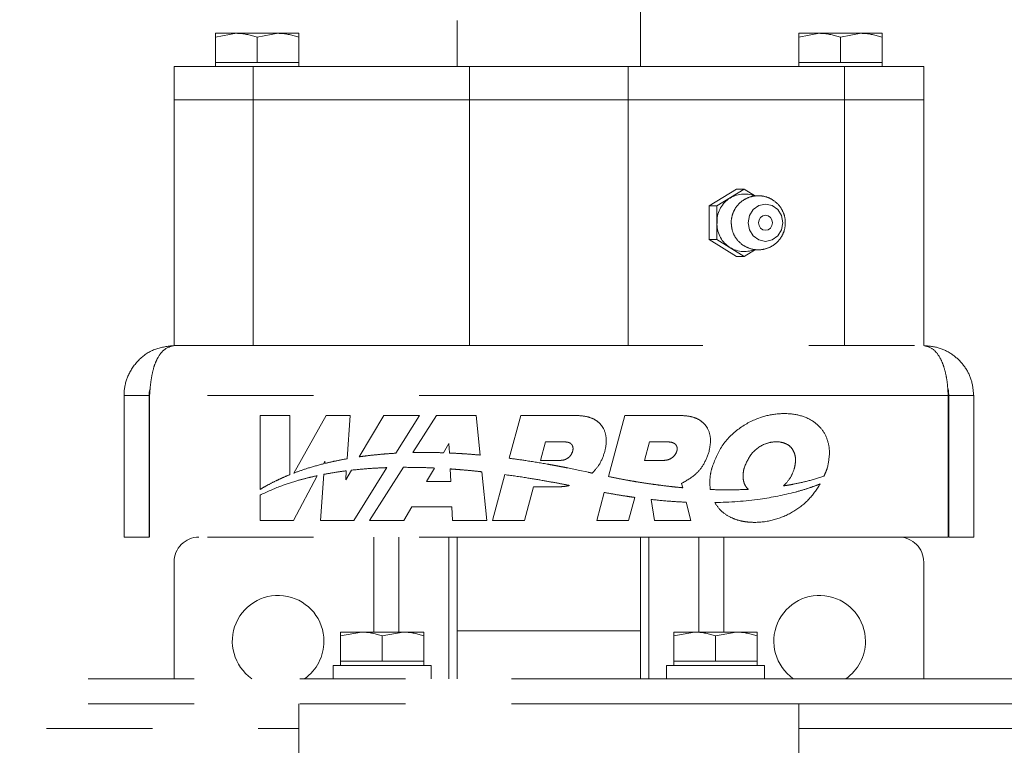
# Model space of a CAD drawing. Units: inches. Extents: x 6 to 158, y 3 to 227.
# Drawn here: x 41 to 50, y 174 to 181 of the extents above; entities that cross this region are included whole.
import ezdxf

# ---------------------------------------------------------------- set-up
doc = ezdxf.new("R2010")
doc.units = ezdxf.units.IN
doc.header["$LTSCALE"] = 20
doc.header["$MEASUREMENT"] = 0
doc.linetypes.add('PHANTOM', pattern=[0.5, 0.25, -0.05, 0.05, -0.05, 0.05, -0.05])

msp = doc.modelspace()

# ---------------------------------------------------------------- linework, layer by layer
at = {"color": 7, "linetype": 'PHANTOM', "lineweight": 18}
for p, q in [((45.0526, 186.8465), (45.0526, 180.4095)), ((46.7849, 180.4095), (46.7849, 186.8465)), ((42.7691, 180.6893), (42.966, 180.7245)), ((42.966, 180.7245), (42.7691, 180.7245)), ((42.7691, 180.4489), (42.7691, 180.6893)), ((43.3597, 180.7245), (42.966, 180.7245)), ((43.1628, 180.6893), (43.3597, 180.7245)), ((43.1628, 180.4489), (43.1628, 180.6893)), ((43.5565, 180.7245), (43.3597, 180.7245)), ((43.5565, 180.4489), (43.5565, 180.6893)), ((48.2809, 180.6893), (48.4778, 180.7245)), ((48.4778, 180.7245), (48.2809, 180.7245)), ((48.2809, 180.4489), (48.2809, 180.6893)), ((48.8715, 180.7245), (48.4778, 180.7245)), ((48.6746, 180.6893), (48.8715, 180.7245)), ((48.6746, 180.4489), (48.6746, 180.6893)), ((49.0683, 180.7245), (48.8715, 180.7245)), ((49.0683, 180.4489), (49.0683, 180.6893)), ((42.3754, 180.4095), (42.3754, 180.0945)), ((42.3754, 180.4095), (43.1235, 180.4095)), ((42.7691, 180.4489), (42.7691, 180.4095)), ((42.966, 180.4489), (42.7691, 180.4489)), ((43.1628, 180.4489), (42.966, 180.4489)), ((43.1235, 180.0945), (43.1235, 180.4095)), ((43.1235, 180.4095), (45.1681, 180.4095)), ((43.3597, 180.4489), (43.1628, 180.4489)), ((43.5565, 180.4489), (43.3597, 180.4489)), ((43.5565, 180.4095), (43.5565, 180.4489)), ((45.1681, 180.0945), (45.1681, 180.4095)), ((45.1681, 180.4095), (46.6694, 180.4095)), ((46.6694, 180.0945), (46.6694, 180.4095)), ((46.6694, 180.4095), (48.714, 180.4095)), ((48.2809, 180.4489), (48.2809, 180.4095)), ((48.4778, 180.4489), (48.2809, 180.4489)), ((48.6746, 180.4489), (48.4778, 180.4489)), ((48.8715, 180.4489), (48.6746, 180.4489)), ((48.714, 180.0945), (48.714, 180.4095)), ((48.714, 180.4095), (49.462, 180.4095)), ((49.0683, 180.4489), (48.8715, 180.4489)), ((49.0683, 180.4095), (49.0683, 180.4489)), ((49.462, 180.0945), (49.462, 180.4095)), ((42.3754, 180.0945), (42.3754, 177.7717)), ((43.1235, 180.0945), (42.3754, 180.0945)), ((43.1235, 180.0945), (43.1235, 177.7717)), ((45.1681, 180.0945), (43.1235, 180.0945)), ((45.1681, 177.7717), (45.1681, 180.0945)), ((45.1681, 180.0945), (46.6694, 180.0945)), ((46.6694, 180.0945), (46.6694, 177.7717)), ((48.714, 180.0945), (46.6694, 180.0945)), ((48.714, 180.0945), (48.714, 177.7717)), ((49.462, 180.0945), (48.714, 180.0945)), ((49.462, 177.7717), (49.462, 180.0945)), ((47.6917, 179.2513), (47.4353, 179.0922)), ((47.7639, 179.2513), (47.5075, 179.0922)), ((47.6917, 179.2513), (47.7639, 179.2513)), ((47.8711, 179.1848), (47.7639, 179.2513)), ((47.4353, 179.0922), (47.5075, 179.0922)), ((47.4353, 179.0922), (47.4353, 178.774)), ((47.5075, 179.0922), (47.5075, 178.774)), ((42.3754, 178.0079), (42.3754, 178.8741)), ((49.462, 178.8741), (49.462, 178.0079)), ((47.4353, 178.774), (47.5075, 178.774)), ((47.4353, 178.774), (47.6917, 178.6149)), ((47.5075, 178.774), (47.7639, 178.6149)), ((47.6917, 178.6149), (47.7639, 178.6149)), ((47.7639, 178.6149), (47.8718, 178.6819)), ((42.3754, 177.7717), (49.462, 177.7717)), ((41.903, 177.2993), (42.1392, 177.2993)), ((41.903, 177.2993), (41.903, 175.9607)), ((42.1392, 177.2993), (42.1392, 175.9607)), ((49.6927, 177.2993), (42.1448, 177.2993)), ((42.1448, 177.2993), (42.1448, 175.9607)), ((49.6927, 177.2993), (49.6927, 175.9607)), ((49.9345, 177.2993), (49.6983, 177.2993)), ((49.6983, 177.2993), (49.6983, 175.9607)), ((49.9345, 177.2993), (49.9345, 175.9607)), ((43.1884, 177.1103), (43.4716, 177.1103)), ((43.1884, 176.411), (43.1884, 177.1103)), ((43.4716, 177.1103), (43.4716, 176.5519)), ((43.5068, 176.5657), (43.8145, 177.1103)), ((43.8145, 177.1103), (44.0407, 177.1103)), ((44.0407, 177.1103), (44.0121, 176.7021)), ((44.1265, 176.7202), (44.3574, 177.1103)), ((44.3574, 177.1103), (44.6951, 177.1103)), ((44.6951, 177.1103), (44.4725, 176.7542)), ((44.6322, 176.7602), (44.8551, 177.1103)), ((44.8551, 177.1103), (45.2329, 177.1103)), ((45.2329, 177.1103), (45.2706, 176.7364)), ((45.5442, 176.7063), (45.6524, 177.1103)), ((45.6524, 177.1103), (46.182, 177.1103)), ((46.4825, 176.533), (46.6372, 177.1103)), ((46.6372, 177.1103), (47.1667, 177.1103)), ((44.9731, 176.8456), (44.9215, 176.7584)), ((44.978, 176.7562), (44.9731, 176.8456)), ((45.8393, 176.6864), (45.886, 176.8604)), ((45.886, 176.8604), (46.0764, 176.8604)), ((46.8241, 176.6864), (46.8707, 176.8604)), ((46.8707, 176.8604), (47.0537, 176.8604)), ((43.8024, 176.6804), (43.7884, 176.6542)), ((43.8006, 176.6573), (43.8024, 176.6804)), ((46.0297, 176.6864), (45.8393, 176.6864)), ((47.007, 176.6864), (46.8241, 176.6864)), ((43.7596, 176.1182), (43.7928, 176.5545)), ((43.9982, 176.5034), (44.0517, 176.5937)), ((44.0041, 176.588), (43.9982, 176.5034)), ((44.3873, 176.6178), (44.075, 176.1182)), ((44.2233, 176.1182), (44.5434, 176.6208)), ((44.8363, 176.6143), (44.7606, 176.4863)), ((44.9929, 176.4872), (44.9864, 176.6055)), ((45.2866, 176.5785), (45.333, 176.1182)), ((45.3866, 176.1182), (45.5028, 176.5518)), ((46.1961, 176.5948), (46.0983, 176.6145)), ((46.2935, 176.5735), (46.1961, 176.5948)), ((43.7285, 176.5413), (43.5038, 176.1182)), ((44.7606, 176.4863), (44.9929, 176.4872)), ((47.1735, 176.4692), (47.1836, 176.4279)), ((45.7724, 176.4365), (45.6871, 176.1182)), ((46.0014, 176.4365), (45.7724, 176.4365)), ((46.3713, 176.1182), (46.4424, 176.3834)), ((43.1884, 176.1182), (43.1884, 176.3574)), ((46.7302, 176.3361), (46.6718, 176.1182)), ((46.9172, 176.1182), (46.8851, 176.3167)), ((47.2172, 176.2906), (47.2594, 176.1182)), ((44.622, 176.2461), (44.5491, 176.1182)), ((45.0028, 176.2461), (44.622, 176.2461)), ((45.0072, 176.1182), (45.0028, 176.2461)), ((43.5038, 176.1182), (43.1884, 176.1182)), ((44.075, 176.1182), (43.7596, 176.1182)), ((44.5491, 176.1182), (44.2233, 176.1182)), ((45.333, 176.1182), (45.0072, 176.1182)), ((45.6871, 176.1182), (45.3866, 176.1182)), ((46.6718, 176.1182), (46.3713, 176.1182)), ((47.2594, 176.1182), (46.9172, 176.1182)), ((41.903, 175.9607), (42.1392, 175.9607)), ((49.6927, 175.9607), (42.1448, 175.9607)), ((44.2652, 175.9607), (44.2652, 175.063)), ((44.5014, 175.9607), (44.5014, 175.063)), ((44.9738, 175.9607), (44.9738, 174.6221)), ((45.0526, 175.9607), (45.0526, 175.0748)), ((46.7849, 175.0748), (46.7849, 175.9607)), ((46.8636, 174.6221), (46.8636, 175.9607)), ((47.3361, 175.063), (47.3361, 175.9607)), ((47.5723, 175.063), (47.5723, 175.9607)), ((49.9345, 175.9607), (49.6983, 175.9607)), ((42.3754, 174.6221), (42.3754, 175.7245)), ((49.462, 175.7245), (49.462, 174.6221)), ((43.9502, 175.0279), (44.1471, 175.063)), ((44.1471, 175.063), (43.9502, 175.063)), ((44.5408, 175.063), (44.1471, 175.063)), ((44.3439, 175.0279), (44.5408, 175.063)), ((44.7376, 175.063), (44.5408, 175.063)), ((46.7849, 175.0748), (45.0526, 175.0748)), ((45.0526, 175.0733), (45.0526, 174.6221)), ((46.7849, 175.0733), (45.0526, 175.0733)), ((45.0565, 175.0748), (45.0565, 175.0733)), ((46.7809, 175.0733), (46.7809, 175.0748)), ((46.7849, 174.6221), (46.7849, 175.0733)), ((47.0998, 175.0279), (47.2967, 175.063)), ((47.2967, 175.063), (47.0998, 175.063)), ((47.6904, 175.063), (47.2967, 175.063)), ((47.4935, 175.0279), (47.6904, 175.063)), ((47.8872, 175.063), (47.6904, 175.063)), ((43.9502, 174.7874), (43.9502, 175.0279)), ((44.3439, 174.7874), (44.3439, 175.0279)), ((44.7376, 174.7874), (44.7376, 175.0279)), ((47.0998, 174.7874), (47.0998, 175.0279)), ((47.4935, 174.7874), (47.4935, 175.0279)), ((47.8872, 174.7874), (47.8872, 175.0279)), ((43.9502, 174.7874), (43.9502, 174.7481)), ((44.1471, 174.7874), (43.9502, 174.7874)), ((44.3439, 174.7874), (44.1471, 174.7874)), ((44.5408, 174.7874), (44.3439, 174.7874)), ((44.7376, 174.7874), (44.5408, 174.7874)), ((44.7376, 174.7481), (44.7376, 174.7874)), ((47.0998, 174.7874), (47.0998, 174.7481)), ((47.2967, 174.7874), (47.0998, 174.7874)), ((47.4935, 174.7874), (47.2967, 174.7874)), ((47.6904, 174.7874), (47.4935, 174.7874)), ((47.8872, 174.7874), (47.6904, 174.7874)), ((47.8872, 174.7481), (47.8872, 174.7874)), ((43.8794, 174.7481), (43.8794, 174.6221)), ((43.8794, 174.7481), (44.8071, 174.7481)), ((44.8071, 174.7481), (44.8071, 174.6221)), ((47.029, 174.7481), (47.029, 174.6221)), ((47.029, 174.7481), (47.9567, 174.7481)), ((47.9567, 174.7481), (47.9567, 174.6221)), ((25.5644, 174.6221), (66.2731, 174.6221)), ((25.5644, 174.3859), (66.2731, 174.3859)), ((43.5565, 174.3859), (43.5565, 172.6536)), ((48.2809, 174.3859), (48.2809, 172.6536)), ((25.1707, 174.1497), (43.5565, 174.1497)), ((48.2809, 174.1497), (66.6668, 174.1497))]:
    msp.add_line(p, q, dxfattribs=at)
at = {"color": 7, "linetype": 'PHANTOM', "lineweight": 18, "flags": 128}
for points in [[(47.8022, 178.9331), (47.8147, 179.0005), (47.8502, 179.0576), (47.9033, 179.0957), (47.966, 179.1091), (48.0286, 179.0957), (48.0818, 179.0576), (48.1173, 179.0005), (48.1297, 178.9331), (48.1173, 178.8658), (48.0818, 178.8087), (48.0286, 178.7705), (47.966, 178.7571), (47.9033, 178.7705), (47.8502, 178.8087), (47.8147, 178.8658), (47.8022, 178.9331)], [(48.0319, 178.9331), (48.0269, 178.906), (48.0126, 178.883), (47.9912, 178.8676), (47.966, 178.8623), (47.9407, 178.8676), (47.9194, 178.883), (47.9051, 178.906), (47.9, 178.9331), (47.9051, 178.9602), (47.9194, 178.9832), (47.9407, 178.9986), (47.966, 179.004), (47.9912, 178.9986), (48.0126, 178.9832), (48.0269, 178.9602), (48.0319, 178.9331)], [(47.4547, 176.4105), (47.4487, 176.4107), (47.444, 176.4109)]]:
    msp.add_lwpolyline(points, dxfattribs=at)
at = {"color": 7, "linetype": 'PHANTOM', "lineweight": 18}
for centre, radius, start, end in [((47.7661, 178.9469), 0.2582, 67.1973, 183.06109), ((47.7662, 178.9194), 0.2584, 176.95302, 291.99956), ((42.6116, 175.7245), 0.2362, 90, 180), ((49.2258, 175.7245), 0.2362, 0, 90), ((43.3597, 174.9764), 0.4331, 0, 234.9032), ((48.4778, 174.9764), 0.4331, 0, 234.9032), ((43.3597, 174.9764), 0.4331, 305.0968, 0), ((48.4778, 174.9764), 0.4331, 305.0968, 0)]:
    msp.add_arc(centre, radius, start, end, dxfattribs=at)
for points, knots in [([(42.7691, 180.7245), (42.7691, 180.72), (42.7691, 180.7144), (42.7691, 180.6937), (42.7691, 180.6893)], [0, 0, 0, 0, 0.788999, 1, 1, 1, 1]), ([(42.966, 180.7245), (42.9706, 180.7244), (43.0371, 180.7239), (43.1023, 180.706), (43.1628, 180.6893)], [0, 0, 0, 0, 0.070201, 1, 1, 1, 1]), ([(43.3597, 180.7245), (43.3643, 180.7244), (43.4308, 180.7239), (43.496, 180.706), (43.5565, 180.6893)], [0, 0, 0, 0, 0.070201, 1, 1, 1, 1]), ([(43.5565, 180.6893), (43.5565, 180.6937), (43.5565, 180.7144), (43.5565, 180.72), (43.5565, 180.7245)], [0, 0, 0, 0, 0.2110008, 1, 1, 1, 1]), ([(48.2809, 180.7245), (48.2809, 180.72), (48.2809, 180.7144), (48.2809, 180.6937), (48.2809, 180.6893)], [0, 0, 0, 0, 0.788999, 1, 1, 1, 1]), ([(48.4778, 180.7245), (48.4825, 180.7244), (48.5489, 180.7239), (48.6141, 180.706), (48.6746, 180.6893)], [0, 0, 0, 0, 0.070201, 1, 1, 1, 1]), ([(48.8715, 180.7245), (48.8762, 180.7244), (48.9426, 180.7239), (49.0078, 180.706), (49.0683, 180.6893)], [0, 0, 0, 0, 0.070201, 1, 1, 1, 1]), ([(49.0683, 180.6893), (49.0683, 180.6937), (49.0683, 180.7144), (49.0683, 180.72), (49.0683, 180.7245)], [0, 0, 0, 0, 0.2110008, 1, 1, 1, 1]), ([(47.6422, 178.9331), (47.6443, 178.9079), (47.6489, 178.8552), (47.6863, 178.782), (47.7453, 178.7222), (47.8208, 178.6846), (47.9029, 178.6731), (47.9826, 178.6875), (48.0527, 178.7246), (48.1077, 178.7801), (48.1437, 178.8494), (48.1577, 178.9273), (48.1471, 179.0075), (48.1112, 179.0823), (48.0524, 179.1427), (47.9773, 179.181), (47.8952, 179.1932), (47.8153, 179.1795), (47.7449, 179.143), (47.6894, 179.0879), (47.6532, 179.0195), (47.6426, 178.9653), (47.6422, 178.9366), (47.6422, 178.9331)], [0, 0, 0, 0, 0.047195, 0.09831, 0.150356, 0.202349, 0.253419, 0.303187, 0.351784, 0.399678, 0.447516, 0.496006, 0.545726, 0.596838, 0.648871, 0.70088, 0.751983, 0.801788, 0.850413, 0.898318, 0.946148, 0.993446, 1, 1, 1, 1]), ([(42.3754, 177.7717), (42.3165, 177.7653), (42.199, 177.7525), (42.0471, 177.6539), (41.9431, 177.513), (41.9059, 177.386), (41.9036, 177.3163), (41.903, 177.2993)], [0, 0, 0, 0, 0.251247, 0.501058, 0.731763, 0.934606, 1, 1, 1, 1]), ([(42.1448, 177.2993), (42.1474, 177.337), (42.1526, 177.4104), (42.1693, 177.511), (42.1924, 177.5956), (42.2285, 177.674), (42.2909, 177.7513), (42.3439, 177.7641), (42.3754, 177.7717)], [0, 0, 0, 0, 0.144627, 0.281838, 0.412365, 0.537061, 0.72471, 1, 1, 1, 1]), ([(49.462, 177.7717), (49.4932, 177.7644), (49.5468, 177.752), (49.6095, 177.6735), (49.6474, 177.5909), (49.6716, 177.5032), (49.6877, 177.4045), (49.691, 177.3344), (49.6927, 177.2993)], [0, 0, 0, 0, 0.269485, 0.463538, 0.598091, 0.73172, 0.865373, 1, 1, 1, 1]), ([(49.9345, 177.2993), (49.9298, 177.3492), (49.9205, 177.4492), (49.8487, 177.5832), (49.7432, 177.6881), (49.6103, 177.7582), (49.5116, 177.7672), (49.462, 177.7717)], [0, 0, 0, 0, 0.191242, 0.38264, 0.579281, 0.788404, 1, 1, 1, 1]), ([(42.1499, 177.3589), (42.1466, 177.3501), (42.1396, 177.3314), (42.1393, 177.3104), (42.1392, 177.2993)], [0, 0, 0, 0, 0.469575, 1, 1, 1, 1]), ([(49.6983, 177.2993), (49.6978, 177.3228), (49.6973, 177.3468), (49.6884, 177.3665), (49.6882, 177.3669)], [0, 0, 0, 0, 0.982148, 1, 1, 1, 1]), ([(46.182, 177.1103), (46.2118, 177.1089), (46.267, 177.1063), (46.3413, 177.081), (46.3986, 177.041), (46.4456, 176.9772), (46.4694, 176.8814), (46.4553, 176.8085), (46.4477, 176.7697)], [0, 0, 0, 0, 0.172647, 0.31929, 0.44918, 0.57234, 0.772319, 1, 1, 1, 1]), ([(47.1667, 177.1103), (47.1966, 177.1089), (47.2517, 177.1063), (47.326, 177.081), (47.3833, 177.041), (47.4303, 176.9772), (47.4542, 176.8814), (47.44, 176.8085), (47.4325, 176.7697)], [0, 0, 0, 0, 0.1726468, 0.3192897, 0.4491804, 0.5723399, 0.7723194, 1, 1, 1, 1]), ([(47.4591, 176.6135), (47.487, 176.6864), (47.5424, 176.8308), (47.7103, 176.9955), (47.8973, 177.0943), (48.0837, 177.1332), (48.247, 177.128), (48.3909, 177.0808), (48.4965, 176.9951), (48.5577, 176.8822), (48.5785, 176.7507), (48.5603, 176.6609), (48.5506, 176.6129)], [0, 0, 0, 0, 0.136699, 0.271023, 0.405142, 0.506215, 0.604723, 0.691096, 0.769678, 0.838993, 0.913894, 1, 1, 1, 1]), ([(46.0764, 176.8604), (46.0852, 176.8599), (46.1018, 176.8588), (46.1239, 176.8484), (46.1387, 176.8327), (46.1462, 176.8141), (46.1481, 176.7939), (46.1451, 176.7801), (46.1436, 176.7727)], [0, 0, 0, 0, 0.200401, 0.37761, 0.544245, 0.67949, 0.828507, 1, 1, 1, 1]), ([(47.0537, 176.8604), (47.0656, 176.8594), (47.0882, 176.8575), (47.1127, 176.8423), (47.1253, 176.8252), (47.131, 176.81), (47.1326, 176.7924), (47.1301, 176.7805), (47.1287, 176.7742)], [0, 0, 0, 0, 0.263846, 0.499562, 0.61343, 0.730336, 0.856821, 1, 1, 1, 1]), ([(48.24, 176.6135), (48.2446, 176.6355), (48.2533, 176.6772), (48.2473, 176.7385), (48.2245, 176.7931), (48.1806, 176.837), (48.1158, 176.8617), (48.0409, 176.8641), (47.9394, 176.8399), (47.8255, 176.7608), (47.7846, 176.6629), (47.764, 176.6135)], [0, 0, 0, 0, 0.0865372, 0.1634853, 0.2339479, 0.3114622, 0.3960432, 0.4954317, 0.5965862, 0.7964356, 1, 1, 1, 1]), ([(44.3068, 176.7417), (44.2731, 176.7382), (44.2129, 176.7321), (44.1529, 176.7239), (44.1265, 176.7202)], [0, 0, 0, 0, 0.559727, 1, 1, 1, 1]), ([(44.4725, 176.7542), (44.4415, 176.7523), (44.3863, 176.7489), (44.3311, 176.7439), (44.3068, 176.7417)], [0, 0, 0, 0, 0.559903, 1, 1, 1, 1]), ([(44.7079, 176.7614), (44.6937, 176.7612), (44.6685, 176.761), (44.6433, 176.7605), (44.6322, 176.7602)], [0, 0, 0, 0, 0.559947, 1, 1, 1, 1]), ([(44.9215, 176.7584), (44.8817, 176.7596), (44.8105, 176.7617), (44.7392, 176.7615), (44.7079, 176.7614)], [0, 0, 0, 0, 0.559875, 1, 1, 1, 1]), ([(45.1086, 176.7493), (45.0842, 176.7508), (45.0407, 176.7533), (44.9972, 176.7553), (44.978, 176.7562)], [0, 0, 0, 0, 0.559922, 1, 1, 1, 1]), ([(45.2706, 176.7364), (45.2404, 176.7391), (45.1864, 176.7439), (45.1324, 176.7477), (45.1086, 176.7493)], [0, 0, 0, 0, 0.55991, 1, 1, 1, 1]), ([(46.1436, 176.7727), (46.1381, 176.7589), (46.1274, 176.7319), (46.0963, 176.7051), (46.0631, 176.6893), (46.0408, 176.6874), (46.0297, 176.6864)], [0, 0, 0, 0, 0.2861386, 0.5647378, 0.782556, 1, 1, 1, 1]), ([(46.4477, 176.7697), (46.4329, 176.7273), (46.4063, 176.6515), (46.3527, 176.592), (46.329, 176.5657)], [0, 0, 0, 0, 0.558566, 1, 1, 1, 1]), ([(47.1287, 176.7742), (47.1228, 176.7598), (47.111, 176.7314), (47.0767, 176.7047), (47.0415, 176.6893), (47.0184, 176.6873), (47.007, 176.6864)], [0, 0, 0, 0, 0.286982, 0.568106, 0.787274, 1, 1, 1, 1]), ([(47.4325, 176.7697), (47.4169, 176.7266), (47.3878, 176.6459), (47.2981, 176.5389), (47.2184, 176.4943), (47.1735, 176.4692)], [0, 0, 0, 0, 0.334302, 0.625352, 1, 1, 1, 1]), ([(43.7884, 176.6542), (43.7381, 176.6407), (43.6483, 176.6166), (43.5607, 176.5854), (43.5221, 176.5717)], [0, 0, 0, 0, 0.559773, 1, 1, 1, 1]), ([(44.0121, 176.7021), (43.9724, 176.6947), (43.9016, 176.6815), (43.8315, 176.6647), (43.8006, 176.6573)], [0, 0, 0, 0, 0.559998, 1, 1, 1, 1]), ([(45.9021, 176.6515), (45.8355, 176.6628), (45.7165, 176.6831), (45.5968, 176.6992), (45.5442, 176.7063)], [0, 0, 0, 0, 0.559825, 1, 1, 1, 1]), ([(46.0003, 176.6335), (45.982, 176.637), (45.9493, 176.6432), (45.9166, 176.649), (45.9021, 176.6515)], [0, 0, 0, 0, 0.559918, 1, 1, 1, 1]), ([(43.4716, 176.5519), (43.4462, 176.5414), (43.4009, 176.5226), (43.3566, 176.5014), (43.3371, 176.4922)], [0, 0, 0, 0, 0.5600737, 1, 1, 1, 1]), ([(43.5221, 176.5717), (43.5192, 176.5706), (43.5141, 176.5686), (43.5091, 176.5666), (43.5068, 176.5657)], [0, 0, 0, 0, 0.560025, 1, 1, 1, 1]), ([(43.7928, 176.5545), (43.8321, 176.5616), (43.9023, 176.5744), (43.973, 176.5839), (44.0041, 176.588)], [0, 0, 0, 0, 0.559879, 1, 1, 1, 1]), ([(44.0517, 176.5937), (44.1009, 176.5988), (44.1889, 176.608), (44.2772, 176.6129), (44.3161, 176.615)], [0, 0, 0, 0, 0.559985, 1, 1, 1, 1]), ([(44.3161, 176.615), (44.3293, 176.6156), (44.3531, 176.6167), (44.3768, 176.6175), (44.3873, 176.6178)], [0, 0, 0, 0, 0.559994, 1, 1, 1, 1]), ([(44.5434, 176.6208), (44.5981, 176.6206), (44.6957, 176.6202), (44.7933, 176.6161), (44.8363, 176.6143)], [0, 0, 0, 0, 0.5598197, 1, 1, 1, 1]), ([(44.9864, 176.6055), (45.0071, 176.604), (45.044, 176.6014), (45.0809, 176.5983), (45.0972, 176.597)], [0, 0, 0, 0, 0.559981, 1, 1, 1, 1]), ([(45.0972, 176.597), (45.1325, 176.5939), (45.1957, 176.5883), (45.2588, 176.5815), (45.2866, 176.5785)], [0, 0, 0, 0, 0.559914, 1, 1, 1, 1]), ([(45.5028, 176.5518), (45.5723, 176.542), (45.6965, 176.5246), (45.8201, 176.5033), (45.8745, 176.4939)], [0, 0, 0, 0, 0.559821, 1, 1, 1, 1]), ([(46.0983, 176.6145), (46.08, 176.6182), (46.0474, 176.6247), (46.0147, 176.6308), (46.0003, 176.6335)], [0, 0, 0, 0, 0.559931, 1, 1, 1, 1]), ([(46.329, 176.5657), (46.3224, 176.5671), (46.3106, 176.5697), (46.2988, 176.5723), (46.2935, 176.5735)], [0, 0, 0, 0, 0.5590016, 1, 1, 1, 1]), ([(47.444, 176.4109), (47.4413, 176.4473), (47.4363, 176.5156), (47.4518, 176.5823), (47.4591, 176.6135)], [0, 0, 0, 0, 0.5325101, 1, 1, 1, 1]), ([(47.764, 176.6135), (47.7594, 176.5912), (47.7506, 176.5491), (47.7568, 176.4912), (47.7743, 176.4446), (47.7934, 176.4228), (47.8028, 176.4121)], [0, 0, 0, 0, 0.316806, 0.598113, 0.802094, 1, 1, 1, 1]), ([(48.137, 176.4453), (48.1627, 176.4727), (48.2088, 176.5218), (48.2304, 176.5853), (48.24, 176.6135)], [0, 0, 0, 0, 0.556693, 1, 1, 1, 1]), ([(48.5506, 176.6129), (48.5451, 176.5982), (48.5353, 176.5721), (48.5231, 176.547), (48.5177, 176.5361)], [0, 0, 0, 0, 0.562182, 1, 1, 1, 1]), ([(43.1884, 176.3574), (43.2536, 176.3879), (43.37, 176.4425), (43.493, 176.4797), (43.5471, 176.4961)], [0, 0, 0, 0, 0.560212, 1, 1, 1, 1]), ([(43.3371, 176.4922), (43.3088, 176.478), (43.2582, 176.4527), (43.2098, 176.4237), (43.1884, 176.411)], [0, 0, 0, 0, 0.560101, 1, 1, 1, 1]), ([(43.5471, 176.4961), (43.5808, 176.5054), (43.6409, 176.5219), (43.7017, 176.5354), (43.7285, 176.5413)], [0, 0, 0, 0, 0.560121, 1, 1, 1, 1]), ([(45.8745, 176.4939), (45.9194, 176.486), (45.9997, 176.4717), (46.0797, 176.4561), (46.1149, 176.4492)], [0, 0, 0, 0, 0.559902, 1, 1, 1, 1]), ([(46.4856, 176.5324), (46.485, 176.5325), (46.484, 176.5327), (46.4829, 176.5329), (46.4825, 176.533)], [0, 0, 0, 0, 0.559983, 1, 1, 1, 1]), ([(46.678, 176.4958), (46.6421, 176.5024), (46.5778, 176.5141), (46.5138, 176.5268), (46.4856, 176.5324)], [0, 0, 0, 0, 0.559927, 1, 1, 1, 1]), ([(46.8713, 176.4651), (46.8351, 176.4704), (46.7706, 176.48), (46.7063, 176.491), (46.678, 176.4958)], [0, 0, 0, 0, 0.55991, 1, 1, 1, 1]), ([(47.0652, 176.4398), (47.0289, 176.4441), (46.9642, 176.4517), (46.8997, 176.461), (46.8713, 176.4651)], [0, 0, 0, 0, 0.559906, 1, 1, 1, 1]), ([(48.4841, 176.4637), (48.449, 176.4113), (48.3791, 176.3068), (48.2265, 176.1924), (48.0529, 176.1178), (47.8988, 176.0964), (47.7816, 176.1037), (47.7037, 176.1201), (47.6241, 176.1513), (47.5447, 176.2029), (47.5055, 176.2591), (47.4862, 176.2867)], [0, 0, 0, 0, 0.157773, 0.314757, 0.471779, 0.629571, 0.700831, 0.766953, 0.828807, 0.91579, 1, 1, 1, 1]), ([(48.2319, 176.4616), (48.2142, 176.4583), (48.1827, 176.4525), (48.151, 176.4475), (48.137, 176.4453)], [0, 0, 0, 0, 0.560095, 1, 1, 1, 1]), ([(48.5177, 176.5361), (48.465, 176.5196), (48.3709, 176.4901), (48.2744, 176.4703), (48.2319, 176.4616)], [0, 0, 0, 0, 0.560161, 1, 1, 1, 1]), ([(48.4408, 176.4473), (48.4489, 176.4503), (48.4634, 176.4557), (48.4777, 176.4613), (48.4841, 176.4637)], [0, 0, 0, 0, 0.559999, 1, 1, 1, 1]), ([(46.1149, 176.4492), (46.0943, 176.4452), (46.0568, 176.4378), (46.0186, 176.4369), (46.0014, 176.4365)], [0, 0, 0, 0, 0.549256, 1, 1, 1, 1]), ([(46.4424, 176.3834), (46.4817, 176.3761), (46.552, 176.363), (46.6226, 176.3521), (46.6537, 176.3473)], [0, 0, 0, 0, 0.5601284, 1, 1, 1, 1]), ([(47.1836, 176.4279), (47.1615, 176.43), (47.122, 176.4337), (47.0825, 176.4379), (47.0652, 176.4398)], [0, 0, 0, 0, 0.5599773, 1, 1, 1, 1]), ([(47.8028, 176.4121), (47.7378, 176.4098), (47.6218, 176.4057), (47.5057, 176.409), (47.4547, 176.4105)], [0, 0, 0, 0, 0.559975, 1, 1, 1, 1]), ([(47.4862, 176.2867), (47.6303, 176.2927), (47.8878, 176.3034), (48.1387, 176.3611), (48.2492, 176.3865)], [0, 0, 0, 0, 0.559907, 1, 1, 1, 1]), ([(48.2492, 176.3865), (48.2853, 176.3967), (48.3498, 176.415), (48.413, 176.4375), (48.4408, 176.4473)], [0, 0, 0, 0, 0.5600959, 1, 1, 1, 1]), ([(46.6537, 176.3473), (46.6679, 176.3451), (46.6934, 176.3413), (46.719, 176.3377), (46.7302, 176.3361)], [0, 0, 0, 0, 0.55995, 1, 1, 1, 1]), ([(46.8851, 176.3167), (46.947, 176.3103), (47.0575, 176.299), (47.1684, 176.2931), (47.2172, 176.2906)], [0, 0, 0, 0, 0.559875, 1, 1, 1, 1]), ([(43.9502, 175.063), (43.9502, 175.0586), (43.9502, 175.053), (43.9502, 175.0323), (43.9502, 175.0279)], [0, 0, 0, 0, 0.788999, 1, 1, 1, 1]), ([(44.1471, 175.063), (44.1517, 175.063), (44.2182, 175.0625), (44.2834, 175.0446), (44.3439, 175.0279)], [0, 0, 0, 0, 0.070201, 1, 1, 1, 1]), ([(44.5408, 175.063), (44.5454, 175.063), (44.6119, 175.0625), (44.6771, 175.0446), (44.7376, 175.0279)], [0, 0, 0, 0, 0.070201, 1, 1, 1, 1]), ([(44.7376, 175.0279), (44.7376, 175.0323), (44.7376, 175.053), (44.7376, 175.0586), (44.7376, 175.063)], [0, 0, 0, 0, 0.2110008, 1, 1, 1, 1]), ([(47.0998, 175.063), (47.0998, 175.0586), (47.0998, 175.053), (47.0998, 175.0323), (47.0998, 175.0279)], [0, 0, 0, 0, 0.788999, 1, 1, 1, 1]), ([(47.2967, 175.063), (47.3014, 175.063), (47.3678, 175.0625), (47.433, 175.0446), (47.4935, 175.0279)], [0, 0, 0, 0, 0.070201, 1, 1, 1, 1]), ([(47.6904, 175.063), (47.6951, 175.063), (47.7615, 175.0625), (47.8267, 175.0446), (47.8872, 175.0279)], [0, 0, 0, 0, 0.070201, 1, 1, 1, 1]), ([(47.8872, 175.0279), (47.8872, 175.0323), (47.8872, 175.053), (47.8872, 175.0586), (47.8872, 175.063)], [0, 0, 0, 0, 0.2110008, 1, 1, 1, 1])]:
    msp.add_open_spline(points, degree=3, knots=knots, dxfattribs=at)

doc.saveas('drawing.dxf')
